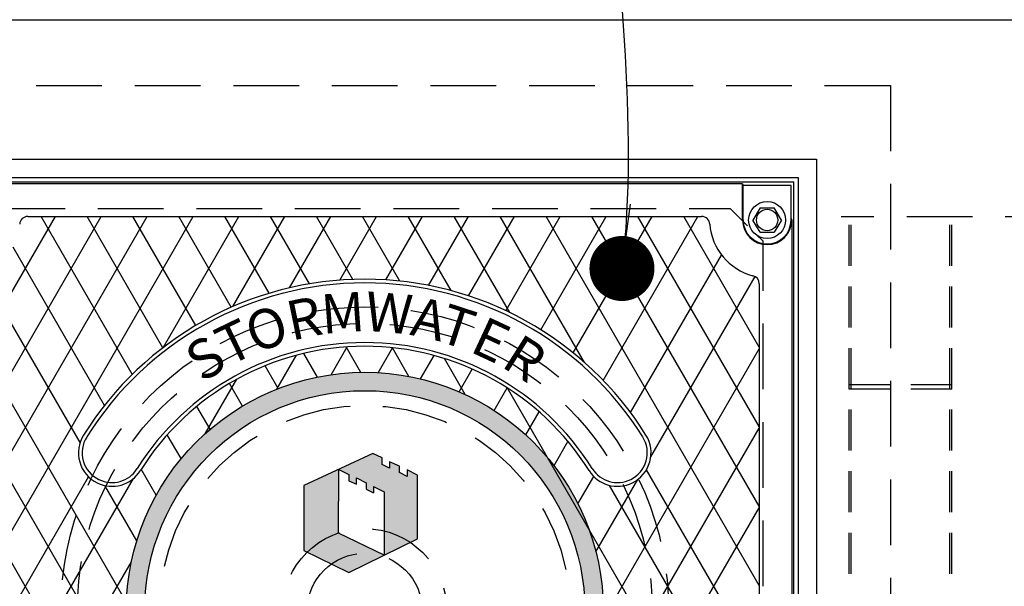
# Model space of a CAD drawing. Units: inches. Extents: x -4414 to -1424, y -2113 to 1049.
# Drawn here: x -1614 to -1584, y -1868 to -1851 of the extents above; entities that cross this region are included whole.
import ezdxf

# ---------------------------------------------------------------- set-up
doc = ezdxf.new("R2010")
doc.units = ezdxf.units.IN
doc.header["$MEASUREMENT"] = 0
doc.linetypes.add('HIDDEN', pattern=[0.375, 0.25, -0.125])
for name, color, linetype in [('D', 132, 'Continuous'), ('H', 30, 'HIDDEN'), ('MH', 13, 'Continuous'), ('O', 87, 'Continuous')]:
    doc.layers.add(name, color=color, linetype=linetype)
doc.styles.add('SIMPLEX', font='simplex.shx')
doc.styles.get("Standard").update_dxf_attribs({"font": 'romans.shx'})
doc.dimstyles.get("Standard").update_dxf_attribs({"dimscale": 25, "dimtxt": 0.12, "dimasz": 0.15, "dimexe": 0.18, "dimexo": 0.0625, "dimgap": 0.09, "dimtad": 0, "dimtih": 1, "dimtoh": 1, "dimzin": 4, "dimdsep": 46, "dimtxsty": 'Standard', "dimcen": 0, "dimclrd": 256, "dimclre": 256, "dimclrt": 110, "dimadec": 0, "dimazin": 0, "dimtfac": 1, "dimtofl": 0, "dimtmove": 0, "dimatfit": 0, "dimfxl": 1, "dimtolj": 1, "dimtzin": 0, "dimarcsym": 0})

msp = doc.modelspace()

# ---------------------------------------------------------------- hatches: boundary and pattern name
at = {"layer": 'MH'}
h = msp.add_hatch(dxfattribs=at)
h.set_pattern_fill('AR-SAND', color=30, scale=0.125)
h.set_pattern_definition([(37.5, (-1644.79875, -1921.07415), (-0.00787417, 0.24085297), [0, -0.19, 0, -0.2125, 0, -0.203125]), (7.5, (-1644.79875, -1921.07415), (0.2212221, 0.3527683), [0, -0.1025, 0, -0.17125, 0, -0.065625]), (327.5, (-1644.9525, -1921.07415), (0.38926773, 0.0007074), [0, -0.0625, 0, -0.225, 0, -0.29375]), (317.5, (-1644.9525, -1921.07415), (0.3757658, 0.1097094), [0, -0.03125, 0, -0.1475, 0, -0.16875])])
h.paths.add_polyline_path([(-1610.967, -1868.605, 1), (-1596.446, -1868.605, 1)])
h.paths.add_polyline_path([(-1597.007, -1868.605, -1), (-1610.406, -1868.605, -1)], flags=16)
h.paths.add_polyline_path([(-1605.563, -1864.79), (-1603.46, -1863.815), (-1603.181, -1863.95), (-1603.181, -1864.153), (-1602.949, -1864.259), (-1602.949, -1864.066), (-1602.65, -1864.201), (-1602.65, -1864.394), (-1602.409, -1864.519), (-1602.409, -1864.317), (-1602.1, -1864.471), (-1602.1, -1866.42), (-1604.194, -1867.442), (-1605.563, -1866.767)], flags=0)
h.paths.add_polyline_path([(-1604.493, -1864.298), (-1604.194, -1864.452), (-1604.194, -1864.645), (-1603.962, -1864.751), (-1603.962, -1864.558), (-1603.663, -1864.712), (-1603.663, -1864.905), (-1603.441, -1865.011), (-1603.441, -1864.818), (-1603.113, -1864.982), (-1603.113, -1866.912), (-1604.502, -1866.246)], flags=0)
h.paths.add_polyline_path([(-1609.972, -1870.175), (-1607.273, -1870.175), (-1607.273, -1867.369), (-1609.972, -1867.369)], flags=8)
h.paths.add_polyline_path([(-1603.197, -1871.306), (-1597.546, -1871.306), (-1597.546, -1869.881), (-1603.197, -1869.881)], flags=8)
h.paths.add_polyline_path([(-1609.956, -1871.303), (-1603.135, -1871.303), (-1603.135, -1869.899), (-1609.956, -1869.899)], flags=24)
h.paths.add_polyline_path([(-1608.248, -1870.168), (-1597.694, -1870.168), (-1597.694, -1867.404), (-1608.248, -1867.404)], flags=8)
h = msp.add_hatch(dxfattribs=at)
h.set_pattern_fill('AR-SAND', color=30, scale=0.0556)
h.set_pattern_definition([(37.5, (-1646.43305, -1924.52403), (-0.00350244, 0.10713161), [0, -0.08451216, 0, -0.09452018, 0, -0.09035017]), (7.5, (-1646.43305, -1924.52403), (0.09839977, 0.15691162), [0, -0.04559209, 0, -0.07617215, 0, -0.02919006]), (327.5, (-1646.501435, -1924.52403), (0.17314662, 0.00031464), [0, -0.02780005, 0, -0.10008019, 0, -0.13066025]), (317.5, (-1646.50144, -1924.52403), (0.16714096, 0.04879886), [0, -0.01390003, 0, -0.06560813, 0, -0.07506014])])
h.paths.add_polyline_path([(-1604.502, -1866.247), (-1603.111, -1866.914), (-1604.193, -1867.443), (-1605.562, -1866.768), (-1605.562, -1864.792), (-1604.492, -1864.296)])
h.paths.add_polyline_path([(-1602.101, -1864.473), (-1602.41, -1864.319), (-1602.41, -1864.522), (-1602.651, -1864.396), (-1602.651, -1864.203), (-1602.949, -1864.068), (-1602.949, -1864.261), (-1603.181, -1864.155), (-1603.181, -1863.953), (-1603.461, -1863.818), (-1604.492, -1864.296), (-1604.492, -1864.3), (-1604.193, -1864.454), (-1604.193, -1864.647), (-1603.962, -1864.753), (-1603.962, -1864.56), (-1603.663, -1864.714), (-1603.663, -1864.907), (-1603.441, -1865.013), (-1603.441, -1864.82), (-1603.113, -1864.984), (-1603.113, -1866.913), (-1603.111, -1866.914), (-1602.101, -1866.421)])

# ---------------------------------------------------------------- linework, layer by layer
at = {"layer": 'H', "ltscale": 8}
for p, q in [((-1619.706, -1852.605), (-1587.706, -1852.605)), ((-1587.706, -1852.605), (-1587.706, -1884.605)), ((-1614.831, -1856.351), (-1592.581, -1856.351)), ((-1582.206, -1856.605), (-1589.206, -1856.605)), ((-1591.581, -1879.859), (-1591.581, -1857.351))]:
    msp.add_line(p, q, dxfattribs=at)
at = {"layer": 'H', "ltscale": 3}
msp.add_line((-1592.581, -1856.351), (-1591.581, -1857.351), dxfattribs=at)
at = {"layer": 'H', "ltscale": 5}
for p, q in [((-1588.956, -1880.605), (-1588.956, -1856.605)), ((-1588.894, -1880.605), (-1588.894, -1856.605)), ((-1585.894, -1880.605), (-1585.894, -1856.605)), ((-1585.831, -1880.605), (-1585.831, -1856.605)), ((-1585.831, -1861.73), (-1588.956, -1861.73)), ((-1585.831, -1861.855), (-1588.956, -1861.855))]:
    msp.add_line(p, q, dxfattribs=at)
at = {"layer": 'H', "ltscale": 8}
for radius in [9.25, 8.75, 6.25, 2.5, 1.75]:
    msp.add_circle((-1603.706, -1868.605), radius, dxfattribs=at)
at = {"layer": 'MH'}
for p, q in [((-1617.456, -1854.851), (-1589.953, -1854.851)), ((-1589.953, -1854.851), (-1589.953, -1882.359)), ((-1616.894, -1855.414), (-1590.515, -1855.414)), ((-1616.769, -1855.539), (-1590.644, -1855.539)), ((-1592.206, -1855.605), (-1615.206, -1855.605)), ((-1592.206, -1856.706), (-1592.206, -1855.605)), ((-1592.206, -1855.605), (-1592.187, -1855.651)), ((-1592.187, -1856.706), (-1592.187, -1855.651)), ((-1590.726, -1855.651), (-1592.187, -1855.651)), ((-1590.726, -1856.706), (-1590.726, -1855.651)), ((-1590.644, -1881.671), (-1590.644, -1855.539)), ((-1590.515, -1855.414), (-1590.515, -1881.796)), ((-1613.961, -1856.598), (-1593.451, -1856.598)), ((-1591.673, -1856.331), (-1591.889, -1856.706)), ((-1591.673, -1856.331), (-1591.24, -1856.331)), ((-1591.023, -1856.706), (-1591.24, -1856.331)), ((-1591.673, -1857.081), (-1591.889, -1856.706)), ((-1591.023, -1856.706), (-1591.24, -1857.081)), ((-1590.726, -1856.661), (-1590.706, -1856.706)), ((-1590.706, -1856.706), (-1590.706, -1880.503)), ((-1591.673, -1857.081), (-1591.24, -1857.081)), ((-1591.699, -1857.413), (-1591.699, -1857.416)), ((-1591.699, -1858.645), (-1591.699, -1878.565))]:
    msp.add_line(p, q, dxfattribs=at)
at = {"layer": 'MH', "color": 195}
for p, q in [((-1615.713, -1861.083), (-1613.124, -1856.598)), ((-1615.713, -1863.503), (-1611.727, -1856.598)), ((-1615.713, -1865.923), (-1610.329, -1856.598)), ((-1615.389, -1867.781), (-1608.932, -1856.598)), ((-1610.782, -1861.404), (-1613.557, -1856.598)), ((-1609.852, -1860.595), (-1612.16, -1856.598)), ((-1608.847, -1859.916), (-1610.763, -1856.598)), ((-1609.836, -1860.583), (-1607.535, -1856.598)), ((-1607.769, -1859.363), (-1609.365, -1856.598)), ((-1606.617, -1858.938), (-1607.968, -1856.598)), ((-1607.723, -1859.343), (-1606.138, -1856.598)), ((-1605.386, -1858.65), (-1606.571, -1856.598)), ((-1605.996, -1858.773), (-1604.741, -1856.598)), ((-1604.067, -1858.516), (-1605.174, -1856.598)), ((-1604.464, -1858.538), (-1603.344, -1856.598)), ((-1602.641, -1858.566), (-1603.777, -1856.598)), ((-1603.062, -1858.53), (-1601.947, -1856.598)), ((-1601.075, -1858.858), (-1602.38, -1856.598)), ((-1601.762, -1858.698), (-1600.55, -1856.598)), ((-1599.292, -1859.525), (-1600.983, -1856.598)), ((-1600.548, -1859.016), (-1599.152, -1856.598)), ((-1597.021, -1861.041), (-1599.586, -1856.598)), ((-1599.412, -1859.468), (-1597.755, -1856.598)), ((-1598.35, -1860.048), (-1596.358, -1856.598)), ((-1591.699, -1867.837), (-1598.188, -1856.598)), ((-1597.36, -1860.753), (-1594.961, -1856.598)), ((-1591.699, -1865.417), (-1596.791, -1856.598)), ((-1596.446, -1861.59), (-1593.564, -1856.598)), ((-1591.699, -1862.997), (-1595.394, -1856.598)), ((-1591.699, -1860.578), (-1593.997, -1856.598)), ((-1611.632, -1862.352), (-1614.414, -1857.533)), ((-1595.614, -1862.569), (-1592.85, -1857.781)), ((-1612.374, -1863.486), (-1615.342, -1858.345)), ((-1594.998, -1863.921), (-1591.826, -1858.427)), ((-1610.962, -1868.351), (-1615.713, -1860.123)), ((-1605.145, -1861.488), (-1605.561, -1860.768)), ((-1604.729, -1861.417), (-1604.239, -1860.569)), ((-1603.83, -1861.346), (-1604.277, -1860.571)), ((-1603.297, -1861.356), (-1602.858, -1860.596)), ((-1602.361, -1861.47), (-1602.866, -1860.595)), ((-1596.45, -1868.857), (-1591.699, -1860.628)), ((-1606.378, -1861.854), (-1605.784, -1860.824)), ((-1602.009, -1861.546), (-1601.597, -1860.832)), ((-1600.646, -1862.021), (-1601.278, -1860.926)), ((-1606.34, -1861.839), (-1606.74, -1861.145)), ((-1600.837, -1861.936), (-1600.438, -1861.244)), ((-1608.551, -1863.197), (-1607.604, -1861.557)), ((-1607.429, -1862.372), (-1607.826, -1861.685)), ((-1599.769, -1862.505), (-1599.372, -1861.817)), ((-1591.699, -1875.097), (-1599.363, -1861.823)), ((-1608.459, -1875.107), (-1615.713, -1862.542)), ((-1608.417, -1863.08), (-1608.82, -1862.383)), ((-1598.802, -1863.251), (-1598.397, -1862.549)), ((-1598.411, -1874.673), (-1591.699, -1863.048)), ((-1609.298, -1863.974), (-1609.718, -1863.246)), ((-1597.945, -1864.187), (-1597.519, -1863.449)), ((-1610.055, -1865.083), (-1610.51, -1864.295)), ((-1591.699, -1870.257), (-1595.131, -1864.313)), ((-1615.713, -1870.763), (-1612.113, -1864.528)), ((-1615.713, -1873.183), (-1610.745, -1864.577)), ((-1597.218, -1865.347), (-1596.737, -1864.514)), ((-1596.67, -1866.817), (-1595.396, -1864.61)), ((-1611.423, -1872.393), (-1615.713, -1864.962)), ((-1610.648, -1866.476), (-1611.62, -1864.793)), ((-1591.699, -1872.677), (-1596.255, -1864.787)), ((-1595.722, -1872.435), (-1591.699, -1865.468)), ((-1615.713, -1875.603), (-1610.812, -1867.113))]:
    msp.add_line(p, q, dxfattribs=at)
at = {"layer": 'MH', "color": 30}
for p, q in [((-1603.461, -1863.818), (-1605.562, -1864.792)), ((-1603.181, -1863.953), (-1603.461, -1863.818)), ((-1603.181, -1864.155), (-1603.181, -1863.953)), ((-1602.651, -1864.203), (-1602.949, -1864.068)), ((-1602.949, -1864.068), (-1602.949, -1864.261)), ((-1604.502, -1866.247), (-1604.492, -1864.3)), ((-1604.492, -1864.3), (-1604.193, -1864.454)), ((-1602.949, -1864.261), (-1603.181, -1864.155)), ((-1602.651, -1864.396), (-1602.651, -1864.203)), ((-1602.41, -1864.522), (-1602.651, -1864.396)), ((-1602.101, -1864.473), (-1602.41, -1864.319)), ((-1602.41, -1864.319), (-1602.41, -1864.522)), ((-1611.803, -1864.609), (-1611.803, -1864.609)), ((-1604.193, -1864.454), (-1604.193, -1864.647)), ((-1604.193, -1864.647), (-1603.962, -1864.753)), ((-1603.962, -1864.753), (-1603.962, -1864.56)), ((-1603.962, -1864.56), (-1603.663, -1864.714)), ((-1602.101, -1866.421), (-1602.101, -1864.473)), ((-1611.854, -1864.711), (-1611.854, -1864.711)), ((-1605.562, -1864.792), (-1605.562, -1866.768)), ((-1603.663, -1864.714), (-1603.663, -1864.907)), ((-1603.663, -1864.907), (-1603.441, -1865.013)), ((-1603.441, -1864.82), (-1603.441, -1865.013)), ((-1603.441, -1864.82), (-1603.113, -1864.984)), ((-1603.113, -1864.984), (-1603.113, -1866.913)), ((-1603.113, -1866.913), (-1604.502, -1866.247)), ((-1604.193, -1867.443), (-1602.101, -1866.421)), ((-1605.562, -1866.768), (-1604.193, -1867.443))]:
    msp.add_line(p, q, dxfattribs=at)
at = {"layer": 'MH'}
for radius in [0.563, 0.325]:
    msp.add_circle((-1591.456, -1856.706), radius, dxfattribs=at)
at = {"layer": 'MH', "color": 30}
for radius in [7.26, 6.7]:
    msp.add_circle((-1603.706, -1868.605), radius, dxfattribs=at)
at = {"layer": 'MH'}
for centre, radius, start, end in [((-1613.961, -1856.848), 0.25, 90, 175.9414), ((-1593.451, -1856.848), 0.25, 4.0586, 90), ((-1591.456, -1856.706), 1.75, 184.0586, 255.7268), ((-1591.456, -1856.706), 0.75, 180, 0), ((-1591.456, -1856.706), 0.73, 180, 0), ((-1591.949, -1858.645), 0.25, 0, 75.7268)]:
    msp.add_arc(centre, radius, start, end, dxfattribs=at)
at = {"layer": 'MH', "color": 30}
for centre, radius, start, end in [((-1603.706, -1868.605), 10.095, 32.003, 147.997), ((-1603.706, -1868.605), 9.982, 32.003, 147.997), ((-1603.706, -1868.605), 8.167, 32.003, 147.997), ((-1603.706, -1868.605), 8.054, 32.003, 147.997), ((-1611.402, -1863.796), 1.021, 147.997, 243.7361), ((-1611.402, -1863.796), 0.907, 147.997, 243.7361), ((-1596.011, -1863.796), 0.907, 296.2639, 32.003), ((-1596.011, -1863.796), 1.021, 296.2639, 32.003), ((-1611.402, -1863.796), 1.021, 243.7361, 327.997), ((-1611.402, -1863.796), 0.907, 243.7361, 327.997), ((-1596.011, -1863.796), 1.021, 212.003, 296.2639), ((-1596.011, -1863.796), 0.907, 212.003, 296.2639)]:
    msp.add_arc(centre, radius, start, end, dxfattribs=at)
at = {"layer": 'O'}
msp.add_line((-1621.706, -1850.605), (-1477.706, -1850.605), dxfattribs=at)

# ---------------------------------------------------------------- texts
at = {"layer": 'MH', "color": 30, "char_height": 1.2, "attachment_point": 2, "style": 'SIMPLEX'}
for s, insert, rotation in [('{\\fArial|b0|i0|c0|p34;M}', (-1604.418, -1858.931), 4.2072), ('{\\fArial|b0|i0|c0|p34;W}', (-1602.92, -1858.936), 355.3525), ('{\\fArial|b0|i0|c0|p34;R}', (-1605.675, -1859.106), 11.7093), ('{\\fArial|b0|i0|c0|p34;A}', (-1601.619, -1859.132), 347.5727), ('{\\fArial|b0|i0|c0|p34;T}', (-1600.695, -1859.384), 341.9139), ('{\\fArial|b0|i0|c0|p34;O}', (-1606.893, -1859.443), 19.1782), ('{\\fArial|b0|i0|c0|p34;T}', (-1607.941, -1859.878), 25.8852), ('{\\fArial|b0|i0|c0|p34;E}', (-1599.607, -1859.813), 335), ('{\\fArial|b0|i0|c0|p34;S}', (-1608.888, -1860.404), 32.2842), ('{\\fArial|b0|i0|c0|p34;R}', (-1598.514, -1860.411), 327.6389)]:
    msp.add_mtext_dynamic_manual_height_columns(s, width=1.0344, gutter_width=1, heights=[0], dxfattribs=dict(at, insert=insert, rotation=rotation))

# ---------------------------------------------------------------- leaders
at = {"layer": 'D', "path_type": 1}
msp.add_leader([(-1595.876, -1858.183), (-1592.493, -1832.138), (-1589.521, -1830.505), (-1584.766, -1830.292)], dimstyle='Standard', override={"dimscale": 22, "dimasz": 0.09, "dimlfac": 0.083333, "dimpost": '\\X', "dimldrblk": 'Dot'}, dxfattribs=at)

doc.saveas('drawing.dxf')
